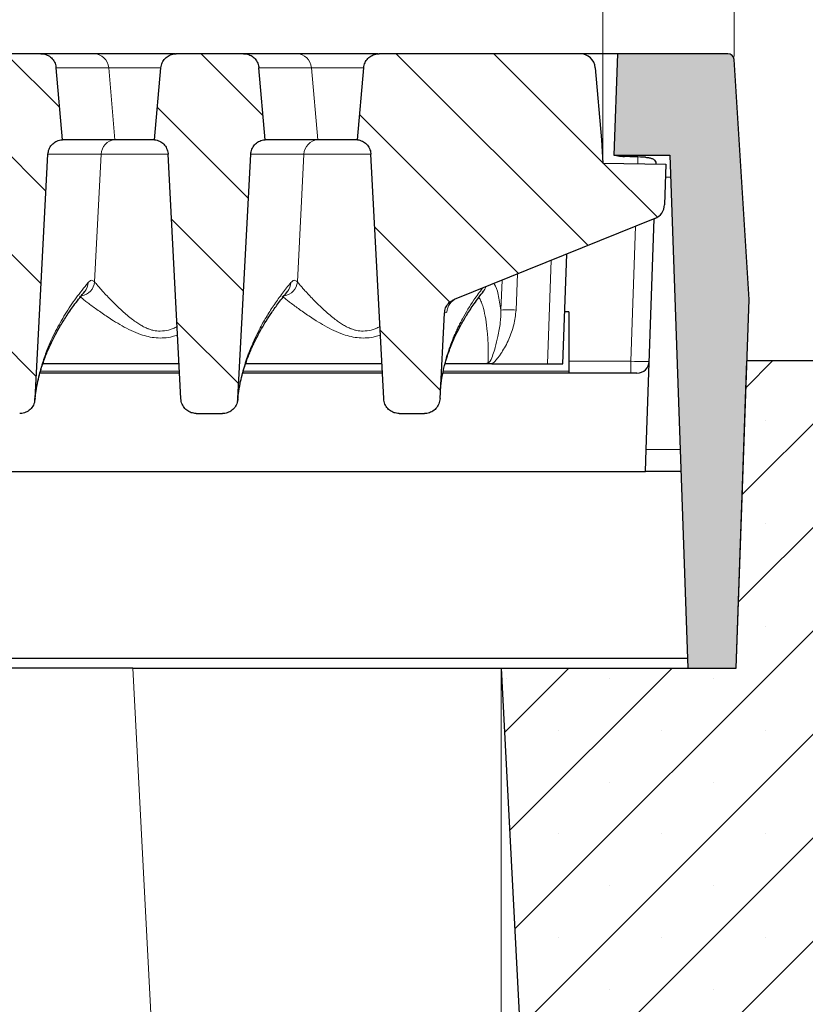
# Model space of a CAD drawing. Units: millimetres. Extents: x 0 to 420, y 0 to 297.
# Drawn here: x 323 to 348, y 218 to 250 of the extents above; entities that cross this region are included whole.
import ezdxf

# ---------------------------------------------------------------- set-up
doc = ezdxf.new("R2010")
doc.units = ezdxf.units.MM
doc.styles.add('SLDTEXTSTYLE0', font='TXT', dxfattribs={"width": 0.605})
doc.dimstyles.new('SLDDIMSTYLE0', dxfattribs={"dimtxt": 3.5, "dimasz": 3.5, "dimexe": 0, "dimexo": 0.0625, "dimgap": 0.875, "dimtad": 1, "dimlfac": 5, "dimrnd": 1e-09, "dimzin": 12, "dimdsep": 46, "dimtxsty": 'SLDTEXTSTYLE0', "dimsah": 1, "dimcen": 0.09, "dimadec": 0, "dimazin": 3, "dimtfac": 1, "dimtdec": 3, "dimtofl": 0, "dimtmove": 0, "dimatfit": 3, "dimfxl": 1, "dimfrac": 2, "dimtolj": 1, "dimtzin": 12, "dimarcsym": 0})
doc.dimstyles.new('SLDDIMSTYLE2', dxfattribs={"dimtxt": 3.5, "dimasz": 3.5, "dimexe": 0, "dimexo": 0.0625, "dimgap": 0.875, "dimtad": 1, "dimlfac": 5, "dimrnd": 1e-09, "dimzin": 12, "dimdsep": 46, "dimtxsty": 'SLDTEXTSTYLE0', "dimsah": 1, "dimcen": 0.09, "dimadec": 0, "dimazin": 3, "dimtol": 1, "dimtm": 2, "dimtfac": 1, "dimtdec": 0, "dimtofl": 0, "dimtmove": 0, "dimatfit": 3, "dimfxl": 1, "dimfrac": 2, "dimtolj": 1, "dimarcsym": 0})
doc.dimstyles.new('SLDDIMSTYLE3', dxfattribs={"dimtxt": 3.5, "dimasz": 3.5, "dimexe": 0, "dimexo": 0.0625, "dimgap": 0.875, "dimtad": 1, "dimdec": 0, "dimlfac": 5, "dimrnd": 1e-09, "dimzin": 12, "dimdsep": 46, "dimtxsty": 'SLDTEXTSTYLE0', "dimsah": 1, "dimcen": 0.09, "dimadec": 0, "dimazin": 3, "dimtol": 1, "dimtp": 2, "dimtm": 2, "dimtfac": 1, "dimtdec": 0, "dimtofl": 0, "dimtmove": 0, "dimatfit": 3, "dimfxl": 1, "dimfrac": 2, "dimtolj": 1, "dimarcsym": 0})
pattern_1 = [(135, (0, 0), (-1.5875, -1.5875), [])]

# ---------------------------------------------------------------- blocks, each defined once
blk = doc.blocks.new('_D_6')
at = {"color": 7, "linetype": 'Continuous', "lineweight": 0}
for p, q in [((272.272, 229.245), (272.272, 196.345)), ((338.272, 229.245), (338.272, 196.345)), ((272.272, 197.345), (338.272, 197.345))]:
    blk.add_line(p, q, dxfattribs=at)
at = {"color": 7, "linetype": 'Continuous', "lineweight": 18}
for points in [[(272.272, 197.345), (275.772, 196.807), (275.772, 197.884)], [(338.272, 197.345), (334.772, 197.884), (334.772, 196.807)]]:
    blk.add_solid(points, dxfattribs=at)
at = {"color": 7, "linetype": 'Continuous', "lineweight": 18, "insert": (301.984, 201.857), "char_height": 3.5, "attachment_point": 1, "style": 'SLDTEXTSTYLE0'}
blk.add_mtext('330', dxfattribs=at)
blk = doc.blocks.new('_D_8')
at = {"color": 7, "linetype": 'Continuous', "lineweight": 0}
for p, q in [((267.702, 245.881), (267.702, 260.373)), ((341.582, 245.882), (341.582, 260.374)), ((267.702, 259.373), (341.582, 259.374))]:
    blk.add_line(p, q, dxfattribs=at)
at = {"color": 7, "linetype": 'Continuous', "lineweight": 18}
for points in [[(267.702, 259.373), (271.202, 258.835), (271.202, 259.912)], [(341.582, 259.374), (338.082, 259.912), (338.082, 258.835)]]:
    blk.add_solid(points, dxfattribs=at)
at = {"color": 7, "linetype": 'Continuous', "lineweight": 18, "attachment_point": 1, "rotation": 0.0005, "style": 'SLDTEXTSTYLE0'}
for s, insert, char_height in [('0', (308.172, 265.993), 2.45), ('370', (299.578, 263.885), 3.5), ('2', (308.172, 262.835), 2.45), ('-', (307.253, 262.835), 2.45)]:
    blk.add_mtext(s, dxfattribs=dict(at, insert=insert, char_height=char_height))
blk = doc.blocks.new('_D_9')
at = {"color": 7, "linetype": 'Continuous', "lineweight": 0}
for p, q in [((263.431, 249.258), (263.431, 270.373)), ((345.854, 249.258), (345.854, 270.373)), ((263.431, 269.373), (345.854, 269.373))]:
    blk.add_line(p, q, dxfattribs=at)
at = {"color": 7, "linetype": 'Continuous', "lineweight": 18}
for points in [[(263.431, 269.373), (266.931, 268.835), (266.931, 269.912)], [(345.854, 269.373), (342.354, 269.912), (342.354, 268.835)]]:
    blk.add_solid(points, dxfattribs=at)
at = {"color": 7, "linetype": 'Continuous', "lineweight": 18, "attachment_point": 1, "style": 'SLDTEXTSTYLE0'}
for s, insert, char_height in [('412', (299.113, 273.885), 3.5), ('±2', (306.789, 272.835), 2.45)]:
    blk.add_mtext(s, dxfattribs=dict(at, insert=insert, char_height=char_height))

msp = doc.modelspace()

# ---------------------------------------------------------------- hatches: boundary and pattern name
at = {"linetype": 'Continuous', "lineweight": 18}
h = msp.add_hatch(dxfattribs=at)
h.set_pattern_fill('DIN 201 Grauguss', scale=0.5, angle=90, style=0, pattern_type=2)
h.set_pattern_definition(pattern_1)
edge = h.paths.add_edge_path(flags=0)
edge.add_spline(control_points=[(321.2505, 238.1149), (321.2522, 238.0828), (321.2568, 238.0507), (321.2644, 238.0195), (321.2777, 237.9643), (321.3005, 237.9106), (321.3311, 237.8628), (321.361, 237.816), (321.3991, 237.7735), (321.4426, 237.7388), (321.4857, 237.7045), (321.5352, 237.6771), (321.5871, 237.6588), (321.639, 237.6405), (321.6949, 237.6309), (321.7499, 237.6309)], knot_values=[0, 0, 0, 0, 0.0004821, 0.0004821, 0.0004821, 0.0013414, 0.0013414, 0.0013414, 0.002183, 0.002183, 0.002183, 0.0030165, 0.0030165, 0.0030165, 0.0038505, 0.0038505, 0.0038505, 0.0038505], weights=[1, 1, 1, 1, 1, 1, 1, 1, 1, 1, 1, 1, 1, 1, 1, 1], degree=3, periodic=0)
edge.add_line((321.7499, 237.6309), (322.6052, 237.6309))
edge.add_spline(control_points=[(322.6052, 237.6309), (322.63, 237.6309), (322.6547, 237.6328), (322.6792, 237.6365), (322.7351, 237.6451), (322.7902, 237.6636), (322.8399, 237.6906), (322.8907, 237.718), (322.9373, 237.755), (322.9758, 237.798), (323.0146, 237.8415), (323.0464, 237.8924), (323.0685, 237.9463), (323.0906, 238.0002), (323.1037, 238.0587), (323.1067, 238.1169)], knot_values=[0, 0, 0, 0, 0.0003707, 0.0003707, 0.0003707, 0.0012289, 0.0012289, 0.0012289, 0.0021057, 0.0021057, 0.0021057, 0.002991, 0.002991, 0.002991, 0.0038757, 0.0038757, 0.0038757, 0.0038757], weights=[1, 1, 1, 1, 1, 1, 1, 1, 1, 1, 1, 1, 1, 1, 1, 1], degree=3, periodic=0)
edge.add_spline(control_points=[(323.1067, 238.1169), (323.1146, 238.2666), (323.1224, 238.4165), (323.1303, 238.5663), (323.2614, 241.0682), (323.3925, 243.5701), (323.5236, 246.072)], knot_values=[0.085206, 0.085206, 0.085206, 0.085206, 0.0874562, 0.0874562, 0.0874562, 0.1250365, 0.1250365, 0.1250365, 0.1250365], weights=[1, 1, 1, 1, 1, 1, 1], degree=3, periodic=0)
edge.add_spline(control_points=[(323.5236, 246.072), (323.5266, 246.1279), (323.5392, 246.184), (323.5605, 246.2358), (323.5817, 246.2876), (323.6122, 246.3364), (323.6494, 246.3782), (323.6866, 246.42), (323.7315, 246.456), (323.7805, 246.4831), (323.8294, 246.5102), (323.8837, 246.5293), (323.9389, 246.5387), (323.9577, 246.5419), (323.9767, 246.5441), (323.9958, 246.5451)], knot_values=[0, 0, 0, 0, 0.0008394, 0.0008394, 0.0008394, 0.0016788, 0.0016788, 0.0016788, 0.0025182, 0.0025182, 0.0025182, 0.0033577, 0.0033577, 0.0033577, 0.0036403, 0.0036403, 0.0036403, 0.0036403], weights=[1, 1, 1, 1, 1, 1, 1, 1, 1, 1, 1, 1, 1, 1, 1, 1], degree=3, periodic=0)
edge.add_spline(control_points=[(323.9958, 246.5451), (323.9874, 246.6407), (323.979, 246.7364), (323.9707, 246.832), (323.9107, 247.5176), (323.8507, 248.2031), (323.7907, 248.8887)], knot_values=[0.0269413, 0.0269413, 0.0269413, 0.0269413, 0.0283813, 0.0283813, 0.0283813, 0.038704, 0.038704, 0.038704, 0.038704], weights=[1, 1, 1, 1, 1, 1, 1], degree=3, periodic=0)
edge.add_spline(control_points=[(323.7907, 248.8887), (323.7888, 248.9109), (323.7853, 248.9331), (323.7804, 248.9548), (323.7682, 249.0094), (323.7463, 249.0627), (323.7166, 249.1101), (323.6869, 249.1576), (323.6487, 249.2006), (323.605, 249.2355), (323.5613, 249.2705), (323.5109, 249.2984), (323.4581, 249.3169), (323.4053, 249.3354), (323.3486, 249.3451), (323.2926, 249.3451)], knot_values=[0, 0, 0, 0, 0.0003348, 0.0003348, 0.0003348, 0.0011844, 0.0011844, 0.0011844, 0.0020341, 0.0020341, 0.0020341, 0.0028837, 0.0028837, 0.0028837, 0.0037334, 0.0037334, 0.0037334, 0.0037334], weights=[1, 1, 1, 1, 1, 1, 1, 1, 1, 1, 1, 1, 1, 1, 1, 1], degree=3, periodic=0)
edge.add_line((323.2926, 249.3451), (321.099, 249.3451))
edge.add_spline(control_points=[(321.099, 249.3451), (321.0767, 249.3451), (321.0543, 249.3436), (321.0322, 249.3406), (320.9767, 249.3331), (320.9218, 249.316), (320.872, 249.2906), (320.8221, 249.2651), (320.7759, 249.2308), (320.7373, 249.1903), (320.6987, 249.1498), (320.6665, 249.1021), (320.6434, 249.0511), (320.6204, 249.0001), (320.6058, 248.9444), (320.6009, 248.8887)], knot_values=[0, 0, 0, 0, 0.000335, 0.000335, 0.000335, 0.0011846, 0.0011846, 0.0011846, 0.0020342, 0.0020342, 0.0020342, 0.0028838, 0.0028838, 0.0028838, 0.0037334, 0.0037334, 0.0037334, 0.0037334], weights=[1, 1, 1, 1, 1, 1, 1, 1, 1, 1, 1, 1, 1, 1, 1, 1], degree=3, periodic=0)
edge.add_spline(control_points=[(320.6009, 248.8887), (320.5418, 248.2126), (320.4826, 247.5365), (320.4235, 246.8604), (320.4143, 246.7553), (320.4051, 246.6502), (320.3959, 246.5451)], knot_values=[0.0195824, 0.0195824, 0.0195824, 0.0195824, 0.0297628, 0.0297628, 0.0297628, 0.0313451, 0.0313451, 0.0313451, 0.0313451], weights=[1, 1, 1, 1, 1, 1, 1], degree=3, periodic=0)
edge.add_spline(control_points=[(320.3959, 246.5451), (320.4514, 246.5382), (320.5065, 246.5216), (320.5566, 246.4966), (320.6067, 246.4717), (320.6532, 246.4378), (320.6923, 246.3977), (320.7313, 246.3576), (320.7639, 246.3102), (320.7875, 246.2594), (320.8111, 246.2086), (320.8262, 246.1531), (320.8316, 246.0974), (320.8323, 246.09), (320.8329, 246.0826), (320.8333, 246.0751)], knot_values=[0, 0, 0, 0, 0.0008395, 0.0008395, 0.0008395, 0.001679, 0.001679, 0.001679, 0.0025185, 0.0025185, 0.0025185, 0.0033579, 0.0033579, 0.0033579, 0.003468, 0.003468, 0.003468, 0.003468], weights=[1, 1, 1, 1, 1, 1, 1, 1, 1, 1, 1, 1, 1, 1, 1, 1], degree=3, periodic=0)
edge.add_spline(control_points=[(320.8333, 246.0751), (320.9664, 243.5349), (321.0995, 240.9948), (321.2326, 238.4546), (321.2386, 238.3414), (321.2445, 238.2281), (321.2505, 238.1149)], knot_values=[0.0487682, 0.0487682, 0.0487682, 0.0487682, 0.0869224, 0.0869224, 0.0869224, 0.0886235, 0.0886235, 0.0886235, 0.0886235], weights=[1, 1, 1, 1, 1, 1, 1], degree=3, periodic=0)
h = msp.add_hatch(dxfattribs=at)
h.set_pattern_fill('DIN 201 Grauguss', scale=0.5, angle=90, style=0, pattern_type=2)
h.set_pattern_definition(pattern_1)
edge = h.paths.add_edge_path(flags=0)
edge.add_spline(control_points=[(327.8505, 238.1149), (327.8522, 238.0828), (327.8568, 238.0507), (327.8644, 238.0195), (327.8777, 237.9643), (327.9005, 237.9106), (327.9311, 237.8628), (327.961, 237.816), (327.9991, 237.7735), (328.0426, 237.7388), (328.0857, 237.7045), (328.1352, 237.6771), (328.1871, 237.6588), (328.239, 237.6405), (328.2949, 237.6309), (328.3499, 237.6309)], knot_values=[0, 0, 0, 0, 0.0004821, 0.0004821, 0.0004821, 0.0013414, 0.0013414, 0.0013414, 0.002183, 0.002183, 0.002183, 0.0030165, 0.0030165, 0.0030165, 0.0038505, 0.0038505, 0.0038505, 0.0038505], weights=[1, 1, 1, 1, 1, 1, 1, 1, 1, 1, 1, 1, 1, 1, 1, 1], degree=3, periodic=0)
edge.add_line((328.3499, 237.6309), (329.2052, 237.6309))
edge.add_spline(control_points=[(329.2052, 237.6309), (329.23, 237.6309), (329.2548, 237.6328), (329.2792, 237.6365), (329.3351, 237.6451), (329.3902, 237.6637), (329.4399, 237.6906), (329.4907, 237.718), (329.5373, 237.755), (329.5758, 237.798), (329.6147, 237.8415), (329.6464, 237.8924), (329.6685, 237.9463), (329.6906, 238.0002), (329.7037, 238.0587), (329.7067, 238.1169)], knot_values=[0, 0, 0, 0, 0.0003707, 0.0003707, 0.0003707, 0.0012289, 0.0012289, 0.0012289, 0.0021057, 0.0021057, 0.0021057, 0.002991, 0.002991, 0.002991, 0.0038757, 0.0038757, 0.0038757, 0.0038757], weights=[1, 1, 1, 1, 1, 1, 1, 1, 1, 1, 1, 1, 1, 1, 1, 1], degree=3, periodic=0)
edge.add_spline(control_points=[(329.7067, 238.1169), (329.8457, 240.7686), (329.9847, 243.4203), (330.1236, 246.072)], knot_values=[0.1109282, 0.1109282, 0.1109282, 0.1109282, 0.1507587, 0.1507587, 0.1507587, 0.1507587], weights=[1, 1, 1, 1], degree=3, periodic=0)
edge.add_spline(control_points=[(330.1236, 246.072), (330.1266, 246.1279), (330.1392, 246.184), (330.1605, 246.2358), (330.1817, 246.2876), (330.2122, 246.3364), (330.2494, 246.3782), (330.2866, 246.42), (330.3315, 246.456), (330.3805, 246.4831), (330.4294, 246.5102), (330.4837, 246.5293), (330.5389, 246.5387), (330.5577, 246.5419), (330.5767, 246.5441), (330.5958, 246.5451)], knot_values=[0, 0, 0, 0, 0.0008394, 0.0008394, 0.0008394, 0.0016788, 0.0016788, 0.0016788, 0.0025182, 0.0025182, 0.0025182, 0.0033577, 0.0033577, 0.0033577, 0.0036403, 0.0036403, 0.0036403, 0.0036403], weights=[1, 1, 1, 1, 1, 1, 1, 1, 1, 1, 1, 1, 1, 1, 1, 1], degree=3, periodic=0)
edge.add_spline(control_points=[(330.5958, 246.5451), (330.5874, 246.6407), (330.579, 246.7364), (330.5707, 246.832), (330.5107, 247.5176), (330.4507, 248.2031), (330.3907, 248.8887)], knot_values=[0.0269407, 0.0269407, 0.0269407, 0.0269407, 0.0283806, 0.0283806, 0.0283806, 0.0387033, 0.0387033, 0.0387033, 0.0387033], weights=[1, 1, 1, 1, 1, 1, 1], degree=3, periodic=0)
edge.add_spline(control_points=[(330.3907, 248.8887), (330.3888, 248.9109), (330.3853, 248.9331), (330.3804, 248.9548), (330.3682, 249.0094), (330.3463, 249.0627), (330.3166, 249.1101), (330.2869, 249.1576), (330.2487, 249.2006), (330.205, 249.2355), (330.1613, 249.2705), (330.1109, 249.2984), (330.0581, 249.3169), (330.0053, 249.3354), (329.9486, 249.3451), (329.8926, 249.3451)], knot_values=[0, 0, 0, 0, 0.0003348, 0.0003348, 0.0003348, 0.0011844, 0.0011844, 0.0011844, 0.0020341, 0.0020341, 0.0020341, 0.0028837, 0.0028837, 0.0028837, 0.0037334, 0.0037334, 0.0037334, 0.0037334], weights=[1, 1, 1, 1, 1, 1, 1, 1, 1, 1, 1, 1, 1, 1, 1, 1], degree=3, periodic=0)
edge.add_line((329.8926, 249.3451), (327.699, 249.3451))
edge.add_spline(control_points=[(327.699, 249.3451), (327.6767, 249.3451), (327.6543, 249.3436), (327.6322, 249.3406), (327.5767, 249.3331), (327.5218, 249.316), (327.472, 249.2906), (327.4221, 249.2651), (327.3759, 249.2308), (327.3373, 249.1903), (327.2987, 249.1498), (327.2665, 249.1021), (327.2434, 249.0511), (327.2204, 249.0001), (327.2058, 248.9444), (327.2009, 248.8887)], knot_values=[0, 0, 0, 0, 0.000335, 0.000335, 0.000335, 0.0011846, 0.0011846, 0.0011846, 0.0020342, 0.0020342, 0.0020342, 0.0028838, 0.0028838, 0.0028838, 0.0037334, 0.0037334, 0.0037334, 0.0037334], weights=[1, 1, 1, 1, 1, 1, 1, 1, 1, 1, 1, 1, 1, 1, 1, 1], degree=3, periodic=0)
edge.add_spline(control_points=[(327.2009, 248.8887), (327.1422, 248.2174), (327.0835, 247.546), (327.0247, 246.8747), (327.0151, 246.7649), (327.0055, 246.655), (326.9959, 246.5451)], knot_values=[0.0181129, 0.0181129, 0.0181129, 0.0181129, 0.0282212, 0.0282212, 0.0282212, 0.0298756, 0.0298756, 0.0298756, 0.0298756], weights=[1, 1, 1, 1, 1, 1, 1], degree=3, periodic=0)
edge.add_spline(control_points=[(326.9959, 246.5451), (327.0514, 246.5382), (327.1065, 246.5216), (327.1566, 246.4966), (327.2067, 246.4717), (327.2532, 246.4378), (327.2923, 246.3977), (327.3313, 246.3576), (327.3639, 246.3102), (327.3875, 246.2594), (327.4111, 246.2086), (327.4262, 246.1531), (327.4316, 246.0974), (327.4323, 246.09), (327.4329, 246.0826), (327.4333, 246.0751)], knot_values=[0, 0, 0, 0, 0.0008395, 0.0008395, 0.0008395, 0.001679, 0.001679, 0.001679, 0.0025185, 0.0025185, 0.0025185, 0.0033579, 0.0033579, 0.0033579, 0.003468, 0.003468, 0.003468, 0.003468], weights=[1, 1, 1, 1, 1, 1, 1, 1, 1, 1, 1, 1, 1, 1, 1, 1], degree=3, periodic=0)
edge.add_spline(control_points=[(327.4333, 246.0751), (327.5723, 243.4217), (327.7114, 240.7683), (327.8505, 238.1149)], knot_values=[0.0570473, 0.0570473, 0.0570473, 0.0570473, 0.0969024, 0.0969024, 0.0969024, 0.0969024], weights=[1, 1, 1, 1], degree=3, periodic=0)
h = msp.add_hatch(dxfattribs=at)
h.set_pattern_fill('DIN 201 Grauguss', scale=0.5, angle=90, style=0, pattern_type=2)
h.set_pattern_definition(pattern_1)
edge = h.paths.add_edge_path(flags=0)
edge.add_spline(control_points=[(336.2831, 238.1152), (336.2916, 238.2765), (336.3, 238.4377), (336.3085, 238.599), (336.3487, 239.3671), (336.389, 240.1352), (336.4292, 240.9033)], knot_values=[0.0877786, 0.0877786, 0.0877786, 0.0877786, 0.090201, 0.090201, 0.090201, 0.1017382, 0.1017382, 0.1017382, 0.1017382], weights=[1, 1, 1, 1, 1, 1, 1], degree=3, periodic=0)
edge.add_spline(control_points=[(336.4292, 240.9033), (336.4322, 240.9592), (336.4448, 241.0153), (336.466, 241.0671), (336.4873, 241.1189), (336.5178, 241.1677), (336.555, 241.2095), (336.5922, 241.2513), (336.6371, 241.2872), (336.6861, 241.3144), (336.7039, 241.3243), (336.7223, 241.3331), (336.7412, 241.3407)], knot_values=[0, 0, 0, 0, 0.0008394, 0.0008394, 0.0008394, 0.0016789, 0.0016789, 0.0016789, 0.0025183, 0.0025183, 0.0025183, 0.0028203, 0.0028203, 0.0028203, 0.0028203], weights=[1, 1, 1, 1, 1, 1, 1, 1, 1, 1, 1, 1, 1], degree=3, periodic=0)
edge.add_line((336.7412, 241.3407), (343.2764, 243.9811))
edge.add_arc((343.0891, 244.4447), 0.5, 292, 358)
edge.add_line((343.5888, 244.4272), (343.6348, 245.7459))
edge.add_line((343.6348, 245.7459), (341.5824, 245.7818))
edge.add_line((341.5824, 245.7818), (341.5423, 246.5451))
edge.add_line((341.5423, 246.5451), (341.3373, 248.8887))
edge.add_arc((340.8392, 248.8451), 0.5, 5, 90)
edge.add_line((340.8392, 249.3451), (334.299, 249.3451))
edge.add_spline(control_points=[(334.299, 249.3451), (334.2767, 249.3451), (334.2543, 249.3436), (334.2322, 249.3406), (334.1767, 249.3331), (334.1218, 249.316), (334.072, 249.2906), (334.0221, 249.2651), (333.9759, 249.2308), (333.9373, 249.1903), (333.8987, 249.1498), (333.8665, 249.1021), (333.8434, 249.0511), (333.8204, 249.0001), (333.8058, 248.9444), (333.8009, 248.8887)], knot_values=[0, 0, 0, 0, 0.000335, 0.000335, 0.000335, 0.0011846, 0.0011846, 0.0011846, 0.0020342, 0.0020342, 0.0020342, 0.0028838, 0.0028838, 0.0028838, 0.0037334, 0.0037334, 0.0037334, 0.0037334], weights=[1, 1, 1, 1, 1, 1, 1, 1, 1, 1, 1, 1, 1, 1, 1, 1], degree=3, periodic=0)
edge.add_spline(control_points=[(333.8009, 248.8887), (333.7422, 248.2174), (333.6835, 247.5461), (333.6247, 246.8748), (333.6151, 246.7649), (333.6055, 246.655), (333.5959, 246.5451)], knot_values=[0.0181152, 0.0181152, 0.0181152, 0.0181152, 0.0282233, 0.0282233, 0.0282233, 0.0298779, 0.0298779, 0.0298779, 0.0298779], weights=[1, 1, 1, 1, 1, 1, 1], degree=3, periodic=0)
edge.add_spline(control_points=[(333.5959, 246.5451), (333.6514, 246.5382), (333.7065, 246.5216), (333.7566, 246.4966), (333.8067, 246.4717), (333.8532, 246.4378), (333.8923, 246.3977), (333.9313, 246.3576), (333.9639, 246.3102), (333.9875, 246.2594), (334.0111, 246.2086), (334.0262, 246.1531), (334.0316, 246.0974), (334.0323, 246.09), (334.0329, 246.0826), (334.0333, 246.0751)], knot_values=[0, 0, 0, 0, 0.0008395, 0.0008395, 0.0008395, 0.001679, 0.001679, 0.001679, 0.0025185, 0.0025185, 0.0025185, 0.0033579, 0.0033579, 0.0033579, 0.003468, 0.003468, 0.003468, 0.003468], weights=[1, 1, 1, 1, 1, 1, 1, 1, 1, 1, 1, 1, 1, 1, 1, 1], degree=3, periodic=0)
edge.add_spline(control_points=[(334.0333, 246.0751), (334.1664, 243.5349), (334.2995, 240.9948), (334.4326, 238.4546), (334.4386, 238.3414), (334.4445, 238.2281), (334.4505, 238.1149)], knot_values=[0.0487682, 0.0487682, 0.0487682, 0.0487682, 0.0869224, 0.0869224, 0.0869224, 0.0886235, 0.0886235, 0.0886235, 0.0886235], weights=[1, 1, 1, 1, 1, 1, 1], degree=3, periodic=0)
edge.add_spline(control_points=[(334.4505, 238.1149), (334.4522, 238.0828), (334.4568, 238.0507), (334.4644, 238.0195), (334.4777, 237.9643), (334.5005, 237.9106), (334.5311, 237.8628), (334.561, 237.816), (334.5991, 237.7735), (334.6426, 237.7388), (334.6857, 237.7045), (334.7352, 237.6771), (334.7871, 237.6588), (334.839, 237.6405), (334.8949, 237.6309), (334.9499, 237.6309)], knot_values=[0, 0, 0, 0, 0.0004821, 0.0004821, 0.0004821, 0.0013414, 0.0013414, 0.0013414, 0.002183, 0.002183, 0.002183, 0.0030165, 0.0030165, 0.0030165, 0.0038505, 0.0038505, 0.0038505, 0.0038505], weights=[1, 1, 1, 1, 1, 1, 1, 1, 1, 1, 1, 1, 1, 1, 1, 1], degree=3, periodic=0)
edge.add_line((334.9499, 237.6309), (335.7833, 237.6309))
edge.add_spline(control_points=[(335.7833, 237.6309), (335.8081, 237.6309), (335.8328, 237.6328), (335.8572, 237.6365), (335.9128, 237.645), (335.9677, 237.6635), (336.0172, 237.6902), (336.0678, 237.7176), (336.1142, 237.7543), (336.1525, 237.7971), (336.1913, 237.8405), (336.223, 237.8912), (336.245, 237.9451), (336.2671, 237.9989), (336.2801, 238.0572), (336.2831, 238.1152)], knot_values=[0, 0, 0, 0, 0.0003703, 0.0003703, 0.0003703, 0.0012242, 0.0012242, 0.0012242, 0.0020973, 0.0020973, 0.0020973, 0.0029803, 0.0029803, 0.0029803, 0.0038628, 0.0038628, 0.0038628, 0.0038628], weights=[1, 1, 1, 1, 1, 1, 1, 1, 1, 1, 1, 1, 1, 1, 1, 1], degree=3, periodic=0)
h = msp.add_hatch(color=7, dxfattribs=at)
edge = h.paths.add_edge_path(flags=0)
edge.add_line((343.7672, 246.0451), (344.3503, 229.3451))
edge.add_line((344.3503, 229.3451), (345.9231, 229.3451))
edge.add_line((345.9231, 229.3451), (346.3422, 241.3451))
edge.add_line((346.3422, 241.3451), (345.8541, 249.1576))
edge.add_arc((345.6545, 249.1451), 0.2, 3.575, 90)
edge.add_line((345.6545, 249.3451), (342.0576, 249.3451))
edge.add_line((342.0576, 249.3451), (341.9423, 246.0451))
edge.add_line((341.9423, 246.0451), (343.7672, 246.0451))
h = msp.add_hatch(dxfattribs=at)
h.set_pattern_fill('SACNCR', style=0)
h.paths.add_polyline_path([(339.4253, 207.3451), (358.8723, 207.3451), (358.8723, 233.3451), (354.8723, 239.3451), (346.2723, 239.3451), (345.9231, 229.3451), (338.2723, 229.3451)], flags=0)
edge = h.paths.add_edge_path(flags=0)
edge.add_arc((353.5723, 217.3451), 0.8, 0, 360)
edge = h.paths.add_edge_path(flags=0)
edge.add_arc((353.5723, 227.3451), 0.8, 0, 360)

# ---------------------------------------------------------------- linework, layer by layer
at = {"color": 7, "linetype": 'Continuous', "lineweight": 25}
for p, q in [((323.2926, 249.3451), (321.099, 249.3451)), ((329.8926, 249.3451), (327.699, 249.3451)), ((340.8392, 249.3451), (334.299, 249.3451)), ((342.0576, 249.3451), (340.8392, 249.3451)), ((342.0576, 249.3451), (341.9423, 246.0451)), ((345.6545, 249.3451), (342.0576, 249.3451)), ((346.3422, 241.3451), (345.8541, 249.1576)), ((323.9958, 246.5451), (323.7907, 248.8887)), ((326.9959, 246.5451), (327.2009, 248.8887)), ((330.5958, 246.5451), (330.3907, 248.8887)), ((333.5959, 246.5451), (333.8009, 248.8887)), ((341.3373, 248.8887), (341.5423, 246.5451)), ((325.7032, 246.5451), (325.7036, 246.5451)), ((326.9946, 246.5451), (325.7036, 246.5451)), ((332.3032, 246.5451), (332.3036, 246.5451)), ((333.5946, 246.5451), (332.3036, 246.5451)), ((341.5423, 246.5451), (341.5824, 245.7818)), ((323.1067, 238.1168), (323.5236, 246.072)), ((327.8505, 238.1149), (327.4333, 246.075)), ((329.7067, 238.1168), (330.1236, 246.072)), ((334.4505, 238.1149), (334.0333, 246.075)), ((341.9423, 246.0451), (343.7672, 246.0451)), ((343.7672, 246.0451), (344.3503, 229.3451)), ((341.5824, 245.7818), (343.6348, 245.7459)), ((343.6348, 245.7459), (343.5888, 244.4272)), ((343.2764, 243.9811), (336.7412, 241.3407)), ((342.9926, 236.4647), (343.2547, 243.9723)), ((340.2846, 239.2451), (340.4096, 242.8228)), ((345.9231, 229.3451), (346.3422, 241.3451)), ((336.2831, 238.1152), (336.4292, 240.9033)), ((340.4775, 240.9451), (340.344, 240.9451)), ((340.4775, 240.9451), (340.4775, 239.0137)), ((327.7912, 239.2451), (323.3551, 239.2451)), ((334.3912, 239.2451), (329.955, 239.2451)), ((337.7429, 239.2451), (336.4465, 239.2451)), ((337.9696, 239.2451), (337.7429, 239.2451)), ((337.9696, 239.2451), (339.7853, 239.2451)), ((345.9231, 229.3451), (346.2723, 239.3451)), ((354.8723, 239.3451), (346.2723, 239.3451)), ((327.8069, 238.9451), (323.2628, 238.9451)), ((334.4069, 238.9451), (329.863, 238.9451)), ((342.6929, 238.9451), (336.3764, 238.9451)), ((340.4775, 239.0137), (340.4775, 238.9451)), ((328.3499, 237.6309), (329.2052, 237.6309)), ((334.9499, 237.6309), (335.7833, 237.6309)), ((342.9674, 235.7451), (342.9926, 236.4647)), ((266.3173, 235.7451), (342.9674, 235.7451)), ((344.1269, 235.7451), (342.9674, 235.7451)), ((344.3394, 229.6584), (322.314, 229.6584)), ((326.2888, 229.3451), (284.2559, 229.3451)), ((326.2888, 229.3451), (338.2723, 229.3451)), ((338.2723, 229.3451), (339.4253, 207.3451)), ((338.2723, 229.3451), (345.9231, 229.3451)), ((344.3503, 229.3451), (345.9231, 229.3451))]:
    msp.add_line(p, q, dxfattribs=at)
at = {"color": 8, "linetype": 'Continuous', "lineweight": 18}
for p, q in [((323.7907, 248.8887), (325.5012, 248.8887)), ((325.5012, 248.8887), (325.7032, 246.5451)), ((325.5012, 248.8887), (327.1998, 248.8887)), ((330.3907, 248.8887), (332.1012, 248.8887)), ((332.1012, 248.8887), (332.3032, 246.5451)), ((332.1012, 248.8887), (333.7998, 248.8887)), ((325.2556, 246.0733), (325.0412, 241.9191)), ((325.2556, 246.0733), (325.2553, 246.0733)), ((331.8556, 246.0733), (331.6412, 241.9191)), ((331.8556, 246.0733), (331.8553, 246.0733)), ((342.7176, 245.7619), (342.7253, 245.9821)), ((343.7923, 245.3255), (343.6201, 245.3255)), ((342.493, 239.3311), (342.6465, 243.7266)), ((339.903, 242.6182), (339.7853, 239.2451)), ((338.808, 242.1758), (338.7567, 240.9993)), ((338.3082, 241.9738), (338.2657, 240.9993)), ((336.4269, 240.9024), (336.5072, 240.9346)), ((340.4775, 239.3311), (342.493, 239.3311)), ((342.493, 239.3311), (342.493, 238.9451)), ((327.8033, 239.0137), (323.2828, 239.0137)), ((334.4033, 239.0137), (329.8827, 239.0137)), ((340.4775, 239.0137), (336.39, 239.0137)), ((342.9926, 236.4647), (344.1017, 236.4647)), ((327.4417, 207.3451), (326.2888, 229.3451))]:
    msp.add_line(p, q, dxfattribs=at)
at = {"color": 8, "linetype": 'Continuous', "lineweight": 18, "flags": 128}
for points in [[(327.4367, 246.0733), (327.1774, 246.0733), (326.8381, 246.0733), (326.5093, 246.0733), (326.2009, 246.0733), (325.9222, 246.0733), (325.6817, 246.0733), (325.4868, 246.0733), (325.3433, 246.0733), (325.2556, 246.0733)], [(334.0367, 246.0733), (333.7774, 246.0733), (333.4381, 246.0733), (333.1093, 246.0733), (332.8009, 246.0733), (332.5222, 246.0733), (332.2817, 246.0733), (332.0868, 246.0733), (331.9433, 246.0733), (331.8556, 246.0733)]]:
    msp.add_lwpolyline(points, dxfattribs=at)
at = {"color": 8, "linetype": 'Continuous', "lineweight": 18}
for centre, radius, start, end in [((325.0072, 248.8495), 0.4956, 4.5311, 89.62056), ((331.6072, 248.8495), 0.4956, 4.5311, 89.62056), ((325.7514, 246.0508), 0.4966, 95.57026, 177.40927), ((325.7518, 246.0508), 0.4966, 95.57054, 177.40806), ((332.3514, 246.0508), 0.4966, 95.57026, 177.40927), ((332.3518, 246.0508), 0.4966, 95.57054, 177.40806), ((324.5325, 241.9627), 0.5106, 279.56411, 355.09867), ((324.3584, 241.9026), 0.4705, 320.75654, 359.16533), ((331.1325, 241.9627), 0.5105, 279.4782, 355.09891), ((330.9584, 241.9026), 0.4705, 320.75297, 359.16536), ((337.3323, 241.9018), 0.4676, 321.90009, 342.28292), ((337.0061, 240.9089), 0.4995, 112.01154, 177.05035), ((338.5112, 237.5318), 3.4762, 85.95023, 94.04977)]:
    msp.add_arc(centre, radius, start, end, dxfattribs=at)
at = {"color": 7, "linetype": 'Continuous', "lineweight": 25}
for centre, radius, start, end in [((340.8392, 248.8451), 0.5, 5, 90), ((345.6545, 249.1451), 0.2, 3.575, 90), ((343.0891, 244.4447), 0.5, 292, 358), ((342.6929, 239.3451), 0.4, 270, 358)]:
    msp.add_arc(centre, radius, start, end, dxfattribs=at)
msp.add_ellipse((339.2753, 244.8451), major_axis=(9.7793, 0.0428), ratio=0.1226304, start_param=1.1824417, end_param=1.2566875, dxfattribs=at)
at = {"color": 8, "linetype": 'Continuous', "lineweight": 18}
msp.add_ellipse((342.4928, 239.3451), major_axis=(0.5999, -0.014), ratio=0.023249, start_param=4.7133362, end_param=6.2829145, dxfattribs=at)
at = {"color": 7, "linetype": 'Continuous', "lineweight": 25}
for points, knots in [([(323.2926, 249.3451), (323.3488, 249.3396), (323.4613, 249.3285), (323.6111, 249.2423), (323.7243, 249.1154), (323.7779, 248.9885), (323.7879, 248.9108), (323.7907, 248.8887)], [0, 0, 0, 0, 0.2273383, 0.4546768, 0.6820113, 0.9093372, 1, 1, 1, 1]), ([(325.0105, 249.3451), (324.757, 249.3451), (324.2502, 249.3451), (323.7374, 249.3451), (323.3902, 249.3451), (323.3251, 249.3451), (323.2926, 249.3451)], [0, 0, 0, 0, 0.2500158, 0.4999925, 0.7500486, 1, 1, 1, 1]), ([(327.1811, 249.3451), (327.0596, 249.3451), (326.8109, 249.3451), (326.4414, 249.3451), (326.0832, 249.3451), (325.755, 249.3451), (325.4732, 249.3451), (325.2519, 249.3451), (325.0913, 249.3451), (325.037, 249.3451), (325.0105, 249.3451)], [0, 0, 0, 0, 0.11827941, 0.24213707, 0.37001416, 0.5, 0.62998584, 0.75786293, 0.88172059, 1, 1, 1, 1]), ([(327.6701, 249.3451), (327.664, 249.3451), (327.5085, 249.3451), (327.3415, 249.3451), (327.1811, 249.3451)], [0, 0, 0, 0, 0.0395508, 1, 1, 1, 1]), ([(327.2009, 248.8887), (327.2113, 248.9442), (327.2322, 249.0552), (327.3311, 249.1969), (327.4673, 249.2987), (327.5984, 249.341), (327.6767, 249.3442), (327.6991, 249.3451)], [0, 0, 0, 0, 0.2273165, 0.4546327, 0.6819542, 0.909285, 1, 1, 1, 1]), ([(329.8926, 249.3451), (329.9488, 249.3396), (330.0613, 249.3285), (330.2111, 249.2423), (330.3243, 249.1154), (330.3779, 248.9885), (330.3879, 248.9108), (330.3907, 248.8887)], [0, 0, 0, 0, 0.2273383, 0.4546768, 0.6820113, 0.9093372, 1, 1, 1, 1]), ([(331.6105, 249.3451), (331.357, 249.3451), (330.8502, 249.3451), (330.3374, 249.3451), (329.9902, 249.3451), (329.9251, 249.3451), (329.8926, 249.3451)], [0, 0, 0, 0, 0.2500158, 0.4999925, 0.7500486, 1, 1, 1, 1]), ([(333.7811, 249.3451), (333.6596, 249.3451), (333.4109, 249.3451), (333.0414, 249.3451), (332.6832, 249.3451), (332.355, 249.3451), (332.0732, 249.3451), (331.8519, 249.3451), (331.6913, 249.3451), (331.637, 249.3451), (331.6105, 249.3451)], [0, 0, 0, 0, 0.11827941, 0.24213707, 0.37001416, 0.5, 0.62998584, 0.75786293, 0.88172059, 1, 1, 1, 1]), ([(334.2701, 249.3451), (334.264, 249.3451), (334.1085, 249.3451), (333.9415, 249.3451), (333.7811, 249.3451)], [0, 0, 0, 0, 0.0395508, 1, 1, 1, 1]), ([(333.8009, 248.8887), (333.8113, 248.9442), (333.8322, 249.0552), (333.9311, 249.1969), (334.0673, 249.2987), (334.1984, 249.341), (334.2767, 249.3442), (334.2991, 249.3451)], [0, 0, 0, 0, 0.2273165, 0.4546327, 0.6819542, 0.909285, 1, 1, 1, 1]), ([(323.5236, 246.072), (323.5321, 246.1279), (323.549, 246.2396), (323.643, 246.3846), (323.7756, 246.4911), (323.902, 246.5367), (323.9768, 246.5434), (323.9958, 246.5451)], [0, 0, 0, 0, 0.23035903, 0.46071787, 0.69108199, 0.9214562, 1, 1, 1, 1]), ([(326.9959, 246.5451), (327.051, 246.5327), (327.1612, 246.5078), (327.2991, 246.4036), (327.396, 246.2637), (327.4285, 246.1458), (327.4328, 246.0826), (327.4333, 246.0751)], [0, 0, 0, 0, 0.24196218, 0.48392468, 0.72587873, 0.96781948, 1, 1, 1, 1]), ([(330.1236, 246.072), (330.1321, 246.1279), (330.149, 246.2396), (330.243, 246.3846), (330.3756, 246.4911), (330.502, 246.5367), (330.5768, 246.5434), (330.5958, 246.5451)], [0, 0, 0, 0, 0.230359, 0.4607179, 0.691082, 0.9214562, 1, 1, 1, 1]), ([(333.5959, 246.5451), (333.651, 246.5327), (333.7612, 246.5078), (333.8991, 246.4036), (333.996, 246.2637), (334.0285, 246.1458), (334.0328, 246.0826), (334.0333, 246.0751)], [0, 0, 0, 0, 0.24196218, 0.48392468, 0.72587873, 0.96781948, 1, 1, 1, 1]), ([(341.9482, 246.0451), (341.9601, 246.0437), (341.9837, 246.0408), (342.0696, 246.023), (342.1757, 246.0058), (342.256, 246.001), (342.2918, 245.9989)], [0, 0, 0, 0, 0.2602931, 0.5203102, 0.7863996, 1, 1, 1, 1]), ([(342.9735, 245.9713), (343.0142, 245.968), (343.0955, 245.9614), (343.1971, 245.9312), (343.2699, 245.882), (343.3084, 245.8214), (343.3112, 245.7719), (343.3123, 245.7516)], [0, 0, 0, 0, 0.2071512, 0.414275, 0.6226872, 0.8445917, 1, 1, 1, 1]), ([(323.093, 238.0176), (323.1029, 238.1149), (323.1231, 238.3138), (323.1767, 238.6047), (323.2421, 238.8813), (323.3147, 239.1305), (323.3897, 239.3521), (323.4641, 239.5473), (323.5455, 239.7418), (323.6441, 239.957), (323.7743, 240.2138), (323.9403, 240.5083), (324.1496, 240.8405), (324.4072, 241.2103), (324.6142, 241.4691), (324.7227, 241.6049)], [0, 0, 0, 0, 0.080094, 0.1637036, 0.2398652, 0.3085785, 0.3698431, 0.423659, 0.4708852, 0.5320403, 0.6040068, 0.6867853, 0.7803764, 0.8847811, 1, 1, 1, 1]), ([(329.693, 238.0176), (329.7028, 238.114), (329.7227, 238.3102), (329.775, 238.596), (329.838, 238.8651), (329.9067, 239.1044), (329.976, 239.3127), (330.0423, 239.4911), (330.1056, 239.6474), (330.1691, 239.7935), (330.249, 239.9655), (330.3503, 240.167), (330.4787, 240.4004), (330.6289, 240.6511), (330.813, 240.9328), (331.042, 241.2548), (331.2254, 241.4836), (331.3227, 241.6049)], [0, 0, 0, 0, 0.0793355, 0.1615119, 0.2355649, 0.3014944, 0.3593002, 0.4081664, 0.449522, 0.4894447, 0.5302299, 0.5936688, 0.6590881, 0.727708, 0.8067981, 0.8975621, 1, 1, 1, 1]), ([(336.2983, 238.405), (336.3054, 238.4787), (336.3193, 238.622), (336.3521, 238.8288), (336.3895, 239.0181), (336.4298, 239.187), (336.4704, 239.3353), (336.5109, 239.4679), (336.5549, 239.5995), (336.6129, 239.7596), (336.6957, 239.9658), (336.8124, 240.2232), (336.9639, 240.5179), (337.1577, 240.85), (337.3995, 241.2193), (337.5968, 241.4777), (337.7002, 241.6132)], [0, 0, 0, 0, 0.0732666, 0.1425227, 0.204366, 0.2587958, 0.3058114, 0.3454124, 0.3818042, 0.4243764, 0.4912946, 0.5698192, 0.6599511, 0.7616911, 0.8750404, 1, 1, 1, 1]), ([(336.4292, 240.9033), (336.4377, 240.9592), (336.4546, 241.071), (336.5486, 241.2154), (336.6529, 241.3011), (336.7226, 241.3324), (336.7412, 241.3407)], [0, 0, 0, 0, 0.2972434, 0.5944864, 0.8917364, 1, 1, 1, 1]), ([(337.8558, 239.2865), (337.8488, 239.2801), (337.8348, 239.2672), (337.7972, 239.249), (337.7651, 239.2467), (337.7429, 239.2451)], [0, 0, 0, 0, 0.23022341, 0.46626195, 1, 1, 1, 1]), ([(339.7853, 239.2451), (339.8515, 239.2451), (339.9822, 239.2451), (340.1459, 239.2451), (340.2371, 239.245), (340.2784, 239.2451), (340.2825, 239.2451), (340.2846, 239.2451)], [0, 0, 0, 0, 0.252839, 0.4991981, 0.7379256, 0.8661714, 1, 1, 1, 1]), ([(323.1067, 238.1169), (323.098, 238.0588), (323.0804, 237.9424), (322.983, 237.7916), (322.846, 237.6828), (322.7112, 237.6358), (322.63, 237.6321), (322.6053, 237.6309)], [0, 0, 0, 0, 0.2280607, 0.456192, 0.6821303, 0.9033063, 1, 1, 1, 1]), ([(328.3499, 237.6309), (328.2946, 237.6364), (328.184, 237.6474), (328.0363, 237.7326), (327.923, 237.8585), (327.8635, 237.9943), (327.8539, 238.0829), (327.8505, 238.1149)], [0, 0, 0, 0, 0.2162976, 0.4325198, 0.6508799, 0.8737771, 1, 1, 1, 1]), ([(329.7067, 238.1169), (329.698, 238.0588), (329.6804, 237.9424), (329.583, 237.7916), (329.446, 237.6828), (329.3112, 237.6358), (329.23, 237.6321), (329.2053, 237.6309)], [0, 0, 0, 0, 0.2280586, 0.4561878, 0.6821233, 0.9032972, 1, 1, 1, 1]), ([(334.9499, 237.6309), (334.8946, 237.6364), (334.784, 237.6474), (334.6363, 237.7326), (334.523, 237.8585), (334.4635, 237.9943), (334.4539, 238.0829), (334.4505, 238.1149)], [0, 0, 0, 0, 0.2162968, 0.4325183, 0.6508774, 0.8737739, 1, 1, 1, 1]), ([(336.2831, 238.1152), (336.2744, 238.0572), (336.2569, 237.9412), (336.1598, 237.7909), (336.0233, 237.6825), (335.889, 237.6358), (335.8081, 237.6321), (335.7834, 237.6309)], [0, 0, 0, 0, 0.228228, 0.4565452, 0.6822554, 0.9030798, 1, 1, 1, 1])]:
    msp.add_open_spline(points, degree=3, knots=knots, dxfattribs=at)
for points in [[(325.7032, 246.5451), (325.4515, 246.5451), (324.9479, 246.5451), (324.4381, 246.5451), (324.0931, 246.5451), (324.0282, 246.5451), (323.9958, 246.5451)], [(332.3032, 246.5451), (332.0515, 246.5451), (331.5479, 246.5451), (331.0381, 246.5451), (330.6931, 246.5451), (330.6282, 246.5451), (330.5958, 246.5451)]]:
    msp.add_open_spline(points, degree=3, dxfattribs=at)
at = {"color": 8, "linetype": 'Continuous', "lineweight": 18}
for points, knots in [([(325.2553, 246.0733), (325.103, 246.0732), (324.7894, 246.073), (324.3947, 246.0727), (324.0514, 246.0725), (323.7817, 246.0723), (323.5882, 246.0721), (323.5455, 246.0721), (323.5236, 246.072)], [0, 0, 0, 0, 0.1452325, 0.2990388, 0.4614187, 0.6323723, 0.8118994, 1, 1, 1, 1]), ([(331.8553, 246.0733), (331.703, 246.0732), (331.3894, 246.073), (330.9947, 246.0727), (330.6514, 246.0725), (330.3817, 246.0723), (330.1882, 246.0721), (330.1455, 246.0721), (330.1236, 246.072)], [0, 0, 0, 0, 0.1452325, 0.2990388, 0.4614188, 0.6323724, 0.8118995, 1, 1, 1, 1]), ([(324.8289, 241.8958), (324.6973, 241.7296), (324.4267, 241.3877), (324.0745, 240.8585), (323.7571, 240.2992), (323.5649, 239.877), (323.4602, 239.6077), (323.4204, 239.4995), (323.3832, 239.3927), (323.3465, 239.2806), (323.3107, 239.1633), (323.276, 239.0406), (323.2217, 238.8309), (323.1551, 238.5224), (323.1234, 238.2564), (323.1067, 238.1168)], [0, 0, 0, 0, 0.132975, 0.2735805, 0.4218218, 0.5777047, 0.6083835, 0.6351857, 0.6633686, 0.6929322, 0.7238768, 0.7562025, 0.7899096, 0.8897281, 1, 1, 1, 1]), ([(327.1811, 240.3121), (327.1071, 240.3169), (326.9975, 240.3241), (326.8567, 240.3643), (326.7484, 240.4044), (326.6328, 240.4591), (326.5089, 240.5291), (326.3746, 240.6169), (326.2229, 240.7297), (326.0667, 240.858), (325.9147, 240.9937), (325.7588, 241.141), (325.6006, 241.2985), (325.4454, 241.4602), (325.3196, 241.5961), (325.2208, 241.7062), (325.1165, 241.8253), (325.0714, 241.8814), (325.0412, 241.9191)], [0, 0, 0, 0, 0.062757, 0.0930307, 0.1251737, 0.1624887, 0.204221, 0.2504984, 0.305677, 0.3757754, 0.4381994, 0.5005286, 0.5878183, 0.6695019, 0.7505346, 0.8148835, 0.8756258, 1, 1, 1, 1]), ([(331.4289, 241.8958), (331.3359, 241.7796), (331.1466, 241.543), (330.8887, 241.1811), (330.6466, 240.8064), (330.434, 240.434), (330.2518, 240.0697), (330.0785, 239.6693), (329.9163, 239.2087), (329.8247, 238.8488), (329.7833, 238.6414), (329.775, 238.5981), (329.7672, 238.5555), (329.7591, 238.5096), (329.751, 238.4604), (329.7385, 238.3809), (329.7224, 238.266), (329.7122, 238.1686), (329.7067, 238.1168)], [0, 0, 0, 0, 0.0930491, 0.1893368, 0.2888646, 0.391634, 0.4854314, 0.5780718, 0.7090849, 0.8500363, 0.8626679, 0.8730082, 0.8842198, 0.8963027, 0.9092569, 0.9230826, 0.9591198, 1, 1, 1, 1]), ([(333.7811, 240.3121), (333.7071, 240.3169), (333.5975, 240.3241), (333.4567, 240.3643), (333.3484, 240.4044), (333.2328, 240.4591), (333.1089, 240.5291), (332.9746, 240.6169), (332.8229, 240.7297), (332.6667, 240.858), (332.5147, 240.9937), (332.3588, 241.141), (332.2006, 241.2985), (332.0454, 241.4602), (331.9196, 241.5961), (331.8208, 241.7062), (331.7165, 241.8253), (331.6714, 241.8814), (331.6412, 241.9191)], [0, 0, 0, 0, 0.062757, 0.0930307, 0.1251737, 0.1624887, 0.204221, 0.2504984, 0.305677, 0.3757754, 0.4381994, 0.5005286, 0.5878183, 0.6695019, 0.7505346, 0.8148835, 0.8756258, 1, 1, 1, 1]), ([(337.6694, 241.7157), (337.5731, 241.5868), (337.325, 241.2548), (337.0999, 240.8735), (336.9404, 240.5728), (336.8676, 240.4271), (336.798, 240.2791), (336.7319, 240.1289), (336.6694, 239.9764), (336.6108, 239.8217), (336.5403, 239.6188), (336.462, 239.3596), (336.3844, 239.0358), (336.3393, 238.7748), (336.3175, 238.6026), (336.31, 238.5353), (336.3052, 238.4877), (336.3016, 238.4492), (336.2995, 238.4228), (336.2987, 238.4127)], [0, 0, 0, 0, 0.1179514, 0.303785, 0.3472909, 0.3914523, 0.4362693, 0.4817422, 0.527871, 0.5746559, 0.6220604, 0.7117724, 0.8094808, 0.915189, 0.9478618, 0.9652308, 0.9760783, 0.9908818, 1, 1, 1, 1]), ([(338.2657, 240.9993), (338.2372, 241.1763), (338.1801, 241.5307), (338.0952, 241.8056), (338.0425, 241.8536), (338.0327, 241.8625)], [0, 0, 0, 0, 0.4482213, 0.8978737, 1, 1, 1, 1]), ([(324.5493, 241.4526), (324.5685, 241.4361), (324.6076, 241.4024), (324.702, 241.3268), (324.8194, 241.2359), (325.003, 241.0979), (325.2755, 240.9012), (325.6099, 240.6776), (325.9315, 240.4841), (326.2255, 240.3296), (326.5904, 240.1758), (326.9602, 240.0871), (327.3128, 240.0882), (327.5464, 240.1216), (327.6861, 240.1645), (327.7421, 240.1818)], [0, 0, 0, 0, 0.0586882, 0.11951474, 0.17828947, 0.23962162, 0.35952462, 0.47922661, 0.56028082, 0.64143461, 0.71949452, 0.83940877, 0.89862824, 0.95936187, 1, 1, 1, 1]), ([(331.1493, 241.4526), (331.1685, 241.4361), (331.2076, 241.4024), (331.302, 241.3268), (331.4194, 241.2359), (331.603, 241.0979), (331.8755, 240.9012), (332.2099, 240.6776), (332.5315, 240.4841), (332.8255, 240.3296), (333.1904, 240.1758), (333.5602, 240.0871), (333.9128, 240.0882), (334.1464, 240.1216), (334.2861, 240.1645), (334.3421, 240.1818)], [0, 0, 0, 0, 0.0586882, 0.1195147, 0.1782895, 0.2396216, 0.3595246, 0.4792266, 0.5602808, 0.6414346, 0.7194945, 0.8394088, 0.8986282, 0.9593619, 1, 1, 1, 1]), ([(337.5461, 241.4061), (337.5594, 241.3895), (337.5946, 241.3456), (337.6453, 241.2248), (337.7099, 241.0213), (337.7718, 240.7229), (337.8243, 240.2994), (337.8556, 239.8201), (337.8557, 239.463), (337.8558, 239.2865)], [0, 0, 0, 0, 0.0714168, 0.188788, 0.2956901, 0.4772755, 0.6473069, 0.8256291, 1, 1, 1, 1]), ([(337.8558, 239.2865), (337.8585, 239.2867), (337.8642, 239.2872), (337.8756, 239.2919), (337.896, 239.3073), (337.953, 239.3898), (338.0107, 239.5547), (338.0942, 239.8227), (338.1775, 240.1692), (338.2525, 240.5751), (338.2614, 240.8615), (338.2657, 240.9993)], [0, 0, 0, 0, 0.0044541, 0.0091471, 0.0196514, 0.0452361, 0.1699936, 0.3028073, 0.5081276, 0.7632887, 1, 1, 1, 1]), ([(338.7567, 240.9993), (338.7388, 240.8364), (338.7031, 240.51), (338.5598, 240.1224), (338.4169, 239.8278), (338.312, 239.6494), (338.2209, 239.5135), (338.1429, 239.411), (338.0639, 239.3173), (337.9982, 239.267), (337.9696, 239.2451)], [0, 0, 0, 0, 0.2492491, 0.4992345, 0.6248391, 0.7486661, 0.8143045, 0.8741922, 0.9452191, 1, 1, 1, 1]), ([(327.7274, 240.4622), (327.716, 240.4555), (327.6661, 240.426), (327.5715, 240.3882), (327.4043, 240.3296), (327.2712, 240.3192), (327.1811, 240.3121)], [0, 0, 0, 0, 0.0717146, 0.3125294, 0.5346721, 1, 1, 1, 1]), ([(334.3274, 240.4622), (334.316, 240.4555), (334.2661, 240.426), (334.1715, 240.3882), (334.0043, 240.3296), (333.8712, 240.3192), (333.7811, 240.3121)], [0, 0, 0, 0, 0.0717146, 0.3125294, 0.5346721, 1, 1, 1, 1])]:
    msp.add_open_spline(points, degree=3, knots=knots, dxfattribs=at)
for points in [[(325.0412, 241.9191), (325.0064, 241.9451), (324.9369, 241.9973), (324.8649, 241.9296), (324.8289, 241.8958)], [(331.6412, 241.9191), (331.6064, 241.9451), (331.5369, 241.9973), (331.4649, 241.9296), (331.4289, 241.8958)]]:
    msp.add_open_spline(points, degree=3, dxfattribs=at)

# ---------------------------------------------------------------- dimensions: what is measured, and where the dimension line sits
at = {"color": 7, "linetype": 'Continuous', "lineweight": 18}
for base, p1, p2, dimstyle, picture, middle in [((345.8541, 269.3733), (263.4306, 249.1576), (345.8541, 249.1576), 'SLDDIMSTYLE3', '_D_9', (304.6423, 269.3733)), ((338.2723, 197.3451), (272.2723, 229.3451), (338.2723, 229.3451), 'SLDDIMSTYLE0', '_D_6', (305.2723, 197.3451))]:
    dim = msp.add_linear_dim(base=base, p1=p1, p2=p2, dimstyle=dimstyle, dxfattribs=at)
    dim.commit()
    dim.dimension.update_dxf_attribs({"geometry": picture, "text_midpoint": middle, "dimtype": 160})
dim = msp.add_linear_dim(base=(341.5822, 259.3739), p1=(267.7023, 245.7811), p2=(341.5824, 245.7818), angle=0.00054, dimstyle='SLDDIMSTYLE2', dxfattribs=at)
dim.commit()
dim.dimension.update_dxf_attribs({"geometry": '_D_8', "text_midpoint": (304.6422, 259.3735), "dimtype": 160})

doc.saveas('drawing.dxf')
